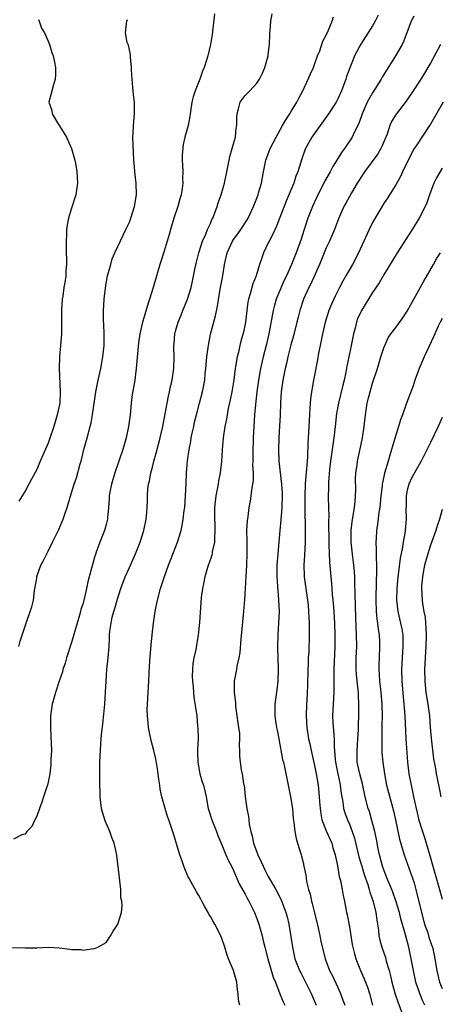
# Model space of a CAD drawing. Units: inches. Extents: x 2541000 to 2544000, y 1536750 to 1539000.
# Drawn here: x 2542348 to 2542421, y 1537355 to 1537525 of the extents above; entities that cross this region are included whole.
import ezdxf

# ---------------------------------------------------------------- set-up
doc = ezdxf.new("R2010")
doc.units = ezdxf.units.IN
doc.header["$MEASUREMENT"] = 0
doc.layers.add('LD25411536_2ft', color=113, linetype='Continuous')

msp = doc.modelspace()

# ---------------------------------------------------------------- linework, layer by layer
at = {"layer": 'LD25411536_2ft'}
for points, elevation in [([(2542344.95, 1537364.95), (2542349, 1537364.9), (2542351, 1537364.92), (2542353, 1537365.01), (2542354.93, 1537364.93), (2542356.7, 1537364.7), (2542357, 1537364.63), (2542358.61, 1537364.61), (2542359, 1537364.53), (2542360.82, 1537364.82), (2542361, 1537364.79), (2542361.58, 1537365), (2542363, 1537365.84), (2542363.75, 1537367), (2542364.2, 1537367.8), (2542365.03, 1537369), (2542365.65, 1537371), (2542365.76, 1537372.24), (2542365.68, 1537373), (2542365.56, 1537373.56), (2542365.52, 1537375), (2542365.06, 1537379), (2542364.82, 1537380.82), (2542364.83, 1537381), (2542364.8, 1537381.2), (2542364.38, 1537383), (2542363.96, 1537383.96), (2542363.65, 1537385), (2542362.85, 1537386.85), (2542362.37, 1537388.37), (2542362.22, 1537389), (2542361.95, 1537391), (2542361.94, 1537391.94), (2542361.88, 1537393), (2542361.9, 1537393.9), (2542361.89, 1537395), (2542361.93, 1537397), (2542362, 1537399), (2542362.07, 1537400.07), (2542362.15, 1537401), (2542362.27, 1537402.27), (2542362.44, 1537403.56), (2542362.74, 1537407), (2542362.88, 1537409.11), (2542362.98, 1537411), (2542363.14, 1537413), (2542363.34, 1537415), (2542363.49, 1537417), (2542363.58, 1537418.42), (2542363.6, 1537419), (2542363.65, 1537419.65), (2542363.84, 1537421), (2542364.05, 1537422.05), (2542364.3, 1537423), (2542364.47, 1537423.53), (2542364.87, 1537425), (2542365.54, 1537427), (2542366.3, 1537429), (2542367, 1537430.64), (2542368.06, 1537433), (2542368.87, 1537435), (2542369.5, 1537437), (2542369.93, 1537439), (2542370.04, 1537440.04), (2542370.13, 1537442.13), (2542370.12, 1537443), (2542370.22, 1537444.22), (2542370.31, 1537445), (2542370.47, 1537445.53), (2542370.74, 1537447), (2542371, 1537447.96), (2542371.25, 1537449), (2542371.65, 1537450.35), (2542372.04, 1537451.96), (2542372.33, 1537453), (2542372.43, 1537453.57), (2542372.78, 1537455), (2542373.19, 1537457.19), (2542373.51, 1537459), (2542373.76, 1537460.24), (2542373.93, 1537461), (2542374.11, 1537461.89), (2542374.38, 1537463), (2542374.65, 1537464.65), (2542374.69, 1537465), (2542374.73, 1537467), (2542374.69, 1537468.69), (2542374.7, 1537469), (2542374.74, 1537469.26), (2542374.88, 1537471), (2542375, 1537471.46), (2542375.42, 1537473), (2542375.89, 1537474.11), (2542376.23, 1537475), (2542377.04, 1537476.96), (2542377.67, 1537479), (2542377.92, 1537480.08), (2542378.39, 1537482.39), (2542378.61, 1537483.39), (2542379.01, 1537485), (2542379.63, 1537487), (2542380.19, 1537488.19), (2542380.51, 1537489), (2542381, 1537490.08), (2542381.27, 1537490.73), (2542381.43, 1537491), (2542381.7, 1537491.7), (2542382.16, 1537493), (2542382.36, 1537493.64), (2542382.84, 1537495), (2542383.44, 1537497), (2542383.84, 1537499), (2542384.23, 1537501), (2542384.38, 1537501.62), (2542384.78, 1537503), (2542385, 1537503.85), (2542385.33, 1537505), (2542385.46, 1537506.54), (2542385.59, 1537507), (2542385.54, 1537508.46), (2542385.6, 1537509), (2542385.85, 1537509.85), (2542386.14, 1537511), (2542387, 1537512.17), (2542387.43, 1537512.57), (2542387.8, 1537513), (2542389, 1537514.31), (2542389.45, 1537515), (2542389.98, 1537516.02), (2542390.38, 1537517), (2542390.96, 1537519), (2542391, 1537519.25), (2542391.21, 1537521), (2542391.28, 1537522.72), (2542391.28, 1537523), (2542391.32, 1537523.32), (2542391.43, 1537525), (2542391.69, 1537526.31)], 8772), ([(2542381.7, 1537526.3), (2542381.28, 1537522.72), (2542381, 1537521), (2542380.54, 1537519), (2542380.3, 1537518.3), (2542379.9, 1537517), (2542379.64, 1537516.36), (2542379.15, 1537515), (2542378.39, 1537513), (2542378.03, 1537511.97), (2542377.82, 1537511), (2542377.48, 1537509), (2542377.44, 1537508.56), (2542377.14, 1537507), (2542376.6, 1537505), (2542376.28, 1537503.72), (2542376.13, 1537501.87), (2542376.14, 1537501), (2542376.19, 1537500.19), (2542376.21, 1537499), (2542376.18, 1537497.82), (2542376.21, 1537497), (2542376.12, 1537496.12), (2542375.93, 1537495), (2542375.7, 1537494.3), (2542375.35, 1537493), (2542374.67, 1537491), (2542374.08, 1537489), (2542373.86, 1537488.14), (2542373.52, 1537487), (2542373, 1537485.28), (2542372.28, 1537483), (2542371.1, 1537479), (2542370.48, 1537477), (2542370.28, 1537476.28), (2542369.65, 1537474.35), (2542369.3, 1537473), (2542368.82, 1537471), (2542368.56, 1537469.44), (2542368.19, 1537465), (2542368.05, 1537464.05), (2542367.93, 1537463), (2542367.5, 1537460.5), (2542367.31, 1537459), (2542367.13, 1537457), (2542366.87, 1537455), (2542366.44, 1537453), (2542365.88, 1537451), (2542364.51, 1537447), (2542364.15, 1537445.85), (2542363.92, 1537445), (2542363.65, 1537443.65), (2542363.54, 1537443), (2542363.54, 1537442.46), (2542363.38, 1537441), (2542363.22, 1537439.22), (2542363.22, 1537439), (2542363, 1537438.07), (2542362.71, 1537437), (2542361.91, 1537435), (2542361.3, 1537433.3), (2542361.13, 1537432.87), (2542361, 1537432.4), (2542360.67, 1537431.33), (2542360.48, 1537430.48), (2542360.08, 1537429), (2542359.84, 1537428.16), (2542359.61, 1537427), (2542359.19, 1537425.19), (2542359, 1537424.47), (2542358.65, 1537423.35), (2542358.57, 1537423), (2542358.4, 1537422.4), (2542357.97, 1537421), (2542357, 1537417.67), (2542356.15, 1537415), (2542355.9, 1537414.1), (2542355.54, 1537413), (2542355.43, 1537412.57), (2542354.88, 1537411), (2542354.22, 1537409), (2542353.7, 1537407), (2542353.4, 1537405), (2542353.38, 1537404.62), (2542353.37, 1537403), (2542353.47, 1537401.47), (2542353.54, 1537399), (2542353.46, 1537397.46), (2542353.46, 1537396.54), (2542353.27, 1537395), (2542353, 1537393.54), (2542352.85, 1537393), (2542352.73, 1537392.73), (2542352.15, 1537391), (2542351.91, 1537390.09), (2542351.47, 1537389), (2542351, 1537387.67), (2542350.69, 1537387), (2542350.14, 1537385.86), (2542349.3, 1537385), (2542349, 1537384.53), (2542348.42, 1537384.42), (2542347, 1537383.66)], 8770), ([(2542347.9, 1537417), (2542348.13, 1537417.87), (2542349.19, 1537421), (2542349.89, 1537423), (2542350.17, 1537423.83), (2542350.43, 1537425), (2542350.64, 1537426.64), (2542350.76, 1537427.24), (2542351, 1537428.8), (2542351.05, 1537429.05), (2542351.74, 1537431), (2542352.18, 1537431.82), (2542352.74, 1537433), (2542353, 1537433.47), (2542353.74, 1537435), (2542354.81, 1537437.19), (2542355.42, 1537438.58), (2542355.58, 1537439), (2542355.86, 1537439.86), (2542356.27, 1537441), (2542356.78, 1537442.78), (2542357.49, 1537445), (2542357.88, 1537446.12), (2542358.52, 1537448.52), (2542358.66, 1537449), (2542359.16, 1537451), (2542359.7, 1537453), (2542360.23, 1537455), (2542360.38, 1537455.63), (2542360.63, 1537457), (2542361.23, 1537461), (2542361.62, 1537463), (2542362.06, 1537465), (2542362.43, 1537467), (2542362.63, 1537469), (2542362.65, 1537471), (2542362.61, 1537472.61), (2542362.56, 1537473.44), (2542362.56, 1537475), (2542362.66, 1537477), (2542362.87, 1537478.87), (2542363, 1537479.67), (2542363.25, 1537481), (2542363.78, 1537483), (2542364.05, 1537483.95), (2542364.5, 1537485), (2542365, 1537486.11), (2542365.94, 1537488.06), (2542366.41, 1537489), (2542367, 1537490.31), (2542367.27, 1537491), (2542367.92, 1537493), (2542368.24, 1537495), (2542368.19, 1537497), (2542368.06, 1537497.94), (2542367.94, 1537499), (2542367.89, 1537499.89), (2542367.76, 1537501), (2542367.7, 1537502.3), (2542367.63, 1537505), (2542367.64, 1537505.64), (2542367.71, 1537507), (2542367.92, 1537509), (2542367.92, 1537509.92), (2542367.9, 1537511), (2542367.7, 1537512.3), (2542367.64, 1537513), (2542367.62, 1537513.62), (2542367.47, 1537515), (2542367.4, 1537516.6), (2542367.4, 1537517), (2542367.2, 1537518.8), (2542367.2, 1537519.2), (2542367, 1537520.06), (2542366.86, 1537520.86), (2542366.78, 1537521), (2542366.64, 1537521.36), (2542366.36, 1537523), (2542366.53, 1537524.53), (2542366.56, 1537525), (2542366.68, 1537525.32)], 8768), ([(2542351.32, 1537525.32), (2542351.44, 1537525), (2542351.83, 1537523.83), (2542352.34, 1537523), (2542353, 1537521.56), (2542353.24, 1537521), (2542353.59, 1537519.59), (2542353.83, 1537519), (2542354.07, 1537517.93), (2542354.23, 1537517), (2542354.23, 1537515.77), (2542354.19, 1537515), (2542353.84, 1537513.84), (2542353.48, 1537512.52), (2542353.1, 1537511), (2542353.59, 1537509.59), (2542353.65, 1537509), (2542354.57, 1537507.43), (2542354.92, 1537506.92), (2542356.13, 1537505), (2542357.02, 1537503.02), (2542357.6, 1537501), (2542357.8, 1537499.8), (2542357.95, 1537499), (2542358.04, 1537497), (2542357.75, 1537495), (2542357, 1537492.7), (2542356.47, 1537491), (2542356.25, 1537489.75), (2542356.16, 1537489), (2542356.15, 1537488.15), (2542356.09, 1537487), (2542356.1, 1537485.9), (2542356.15, 1537483), (2542356.05, 1537481.95), (2542356.02, 1537481), (2542355.88, 1537479.88), (2542355.7, 1537479), (2542355.52, 1537477.52), (2542355.42, 1537477), (2542355.31, 1537475), (2542355.31, 1537473), (2542355.27, 1537471), (2542355.12, 1537469), (2542354.93, 1537467), (2542354.86, 1537465), (2542355.08, 1537461), (2542354.97, 1537459), (2542354.56, 1537457), (2542353.97, 1537455), (2542353.23, 1537452.77), (2542353, 1537452.1), (2542351.62, 1537449), (2542351, 1537447.58), (2542350.09, 1537445.91), (2542349.62, 1537445), (2542349, 1537443.82), (2542348.52, 1537443), (2542347.92, 1537442.08)], 8766), ([(2542386.08, 1537355), (2542385.84, 1537355.84), (2542385.81, 1537357), (2542385.66, 1537357.66), (2542385.56, 1537359), (2542384.96, 1537361), (2542384.13, 1537363), (2542383.82, 1537363.82), (2542383.48, 1537365), (2542383, 1537366.5), (2542382.81, 1537367), (2542381.77, 1537369), (2542381.47, 1537369.47), (2542381, 1537370.33), (2542380.74, 1537370.74), (2542380.62, 1537371), (2542380.01, 1537372.01), (2542379.53, 1537373), (2542379.33, 1537373.33), (2542379, 1537373.93), (2542378.59, 1537374.59), (2542377.63, 1537376.37), (2542377.27, 1537377), (2542377.17, 1537377.18), (2542377, 1537377.6), (2542376.57, 1537378.57), (2542376.43, 1537379), (2542376.05, 1537380.05), (2542375.74, 1537381), (2542374.63, 1537384.63), (2542373.82, 1537387), (2542373.6, 1537387.6), (2542373.17, 1537389), (2542372.63, 1537391), (2542372.32, 1537392.32), (2542372.25, 1537393), (2542372.07, 1537394.07), (2542371.84, 1537395.84), (2542371.55, 1537397.55), (2542371.22, 1537399), (2542370.76, 1537400.76), (2542370.42, 1537402.41), (2542370.32, 1537403), (2542370.28, 1537403.72), (2542370.12, 1537405), (2542370.09, 1537406.09), (2542370.11, 1537407), (2542370.23, 1537409), (2542370.38, 1537411), (2542370.44, 1537412.44), (2542370.55, 1537414.55), (2542370.77, 1537417.23), (2542370.93, 1537419), (2542371.15, 1537421), (2542371.45, 1537423), (2542371.86, 1537425), (2542372.4, 1537427), (2542373.06, 1537429.06), (2542373.78, 1537431), (2542374.13, 1537431.87), (2542375.34, 1537435), (2542375.94, 1537437), (2542376.13, 1537437.87), (2542376.31, 1537439), (2542376.48, 1537440.48), (2542376.56, 1537441), (2542376.71, 1537443), (2542376.79, 1537445.21), (2542376.88, 1537447), (2542377.07, 1537449.07), (2542377.32, 1537451), (2542377.6, 1537452.4), (2542377.68, 1537453), (2542377.85, 1537453.85), (2542378.11, 1537455), (2542378.27, 1537455.73), (2542378.6, 1537457), (2542379.14, 1537459), (2542379.64, 1537461), (2542380.01, 1537463), (2542380.12, 1537464.12), (2542380.23, 1537465), (2542380.41, 1537467), (2542380.62, 1537468.62), (2542380.65, 1537469), (2542381.04, 1537470.96), (2542381.88, 1537474.12), (2542382.25, 1537475.75), (2542382.71, 1537478.71), (2542383.13, 1537481), (2542383.46, 1537483), (2542383.89, 1537485), (2542384.8, 1537487), (2542385, 1537487.31), (2542385.74, 1537488.26), (2542386.26, 1537489), (2542387.32, 1537490.68), (2542387.5, 1537491), (2542388.42, 1537493), (2542389, 1537494.41), (2542389.23, 1537495), (2542389.33, 1537495.33), (2542389.8, 1537497), (2542389.98, 1537497.98), (2542390.15, 1537499), (2542390.57, 1537501), (2542391.34, 1537503), (2542392.35, 1537505), (2542393.47, 1537507), (2542394.01, 1537507.99), (2542394.69, 1537509), (2542395, 1537509.54), (2542395.91, 1537511), (2542396.26, 1537511.74), (2542396.96, 1537513), (2542397.9, 1537515), (2542398.22, 1537515.78), (2542398.79, 1537517), (2542399, 1537517.52), (2542399.51, 1537519), (2542399.88, 1537519.88), (2542400.44, 1537521.56), (2542401, 1537522.58), (2542401.34, 1537523.34), (2542402.01, 1537525), (2542402.26, 1537525.74)], 8774), ([(2542409.95, 1537526.05), (2542409.48, 1537525), (2542409, 1537524.2), (2542406.97, 1537521.03), (2542405.91, 1537519), (2542405.63, 1537518.37), (2542405.06, 1537516.94), (2542404.53, 1537515.47), (2542404.39, 1537515), (2542403.62, 1537513), (2542403, 1537511.62), (2542402.69, 1537511), (2542401.42, 1537509), (2542399.95, 1537507), (2542398.52, 1537505), (2542397.42, 1537503), (2542397.29, 1537502.71), (2542396.77, 1537501.23), (2542396.09, 1537499), (2542395.76, 1537498.24), (2542395.38, 1537497), (2542394.55, 1537495), (2542394.08, 1537493.92), (2542393, 1537491.08), (2542392.41, 1537489.59), (2542391.78, 1537488.22), (2542391.13, 1537487), (2542391, 1537486.71), (2542390.15, 1537485), (2542389.76, 1537483.76), (2542389.49, 1537483), (2542388.89, 1537481), (2542388.35, 1537479.65), (2542388.16, 1537479), (2542387.88, 1537477.88), (2542387.59, 1537477), (2542387.49, 1537476.51), (2542387.06, 1537473), (2542386.7, 1537471.3), (2542386.26, 1537469.74), (2542386.07, 1537469), (2542385.83, 1537467.83), (2542385.61, 1537467), (2542385.36, 1537465.36), (2542385.28, 1537465), (2542385.02, 1537463.02), (2542384.71, 1537461), (2542384.43, 1537459.57), (2542384.09, 1537458.09), (2542383.88, 1537457), (2542383.77, 1537456.23), (2542383.48, 1537455), (2542383.19, 1537453), (2542383.03, 1537451), (2542382.92, 1537448.92), (2542382.71, 1537447), (2542382.41, 1537445.59), (2542382.32, 1537445), (2542382.16, 1537444.16), (2542381.91, 1537443), (2542381.71, 1537441), (2542381.72, 1537439), (2542381.76, 1537438.24), (2542381.78, 1537437), (2542381.68, 1537435.68), (2542381.68, 1537435), (2542381.32, 1537433.32), (2542381.28, 1537433), (2542381.23, 1537432.77), (2542380.74, 1537431.26), (2542380.64, 1537431), (2542380.06, 1537429), (2542379.79, 1537427.79), (2542379.64, 1537427), (2542379.43, 1537425.43), (2542379.12, 1537421.12), (2542378.91, 1537419), (2542378.46, 1537416.46), (2542378.12, 1537415), (2542377.98, 1537414.02), (2542377.88, 1537413), (2542377.87, 1537411.87), (2542377.89, 1537411), (2542378.02, 1537409.98), (2542378.07, 1537409), (2542378.15, 1537408.15), (2542378.44, 1537406.44), (2542378.64, 1537405), (2542378.79, 1537403.21), (2542378.84, 1537402.84), (2542378.86, 1537401), (2542378.78, 1537399.22), (2542378.79, 1537398.79), (2542378.81, 1537397), (2542379.17, 1537395), (2542379.57, 1537393.57), (2542379.81, 1537393), (2542380.02, 1537392.02), (2542380.28, 1537391), (2542380.63, 1537389), (2542381.22, 1537387), (2542382.05, 1537385), (2542382.31, 1537384.31), (2542383, 1537382.7), (2542383.67, 1537381), (2542384.06, 1537380.06), (2542384.63, 1537379), (2542385, 1537378.25), (2542385.98, 1537375.98), (2542387, 1537374.19), (2542387.39, 1537373.39), (2542387.61, 1537373), (2542388.59, 1537371), (2542389, 1537369.99), (2542389.36, 1537369), (2542389.93, 1537367), (2542390.14, 1537366.14), (2542390.4, 1537365), (2542390.9, 1537363), (2542391.86, 1537359.86), (2542392.22, 1537359), (2542392.98, 1537356.98), (2542393.58, 1537355.58), (2542393.85, 1537355)], 8776), ([(2542416.11, 1537525.89), (2542415.69, 1537525), (2542414.39, 1537521.61), (2542414.09, 1537521), (2542412.98, 1537519), (2542412.19, 1537517.81), (2542411.72, 1537517), (2542410.67, 1537515.33), (2542410.49, 1537515), (2542409, 1537512.66), (2542408.1, 1537511), (2542407.23, 1537509), (2542406.64, 1537507.36), (2542405.88, 1537505.88), (2542405.46, 1537505), (2542404.17, 1537503), (2542403.66, 1537502.34), (2542402.86, 1537501), (2542402.12, 1537499.88), (2542401.68, 1537499), (2542400.71, 1537497.29), (2542400.58, 1537497), (2542399.54, 1537495), (2542398.61, 1537493), (2542397.84, 1537491), (2542397.14, 1537488.86), (2542396.66, 1537487.34), (2542395.82, 1537485), (2542395.58, 1537484.42), (2542395.03, 1537483), (2542394.13, 1537481), (2542393.75, 1537480.25), (2542393, 1537478.51), (2542392.38, 1537477), (2542392.07, 1537475.93), (2542391.82, 1537475), (2542391.1, 1537471), (2542390.64, 1537469), (2542390.13, 1537467), (2542389.66, 1537465), (2542389.3, 1537463), (2542389.02, 1537461), (2542388.78, 1537458.78), (2542388.63, 1537457), (2542388.49, 1537455), (2542388.38, 1537453), (2542388.3, 1537450.3), (2542388.33, 1537449), (2542388.29, 1537448.29), (2542388.36, 1537447), (2542388.36, 1537445.64), (2542388.26, 1537445), (2542388.08, 1537444.07), (2542387.97, 1537443), (2542387.84, 1537442.16), (2542387.63, 1537441), (2542387.44, 1537439.44), (2542387.32, 1537438.68), (2542387.26, 1537437), (2542387.3, 1537435.3), (2542387.29, 1537435), (2542387.3, 1537433), (2542387.21, 1537431), (2542387.09, 1537429.09), (2542387, 1537427), (2542386.9, 1537425.1), (2542386.73, 1537423), (2542386.24, 1537418.24), (2542386.07, 1537415.93), (2542385.89, 1537415), (2542385.56, 1537413.56), (2542385.49, 1537413), (2542385.12, 1537411), (2542385.1, 1537409.1), (2542385.09, 1537409), (2542385.32, 1537407.32), (2542385.31, 1537407), (2542385.34, 1537406.66), (2542385.59, 1537405), (2542385.73, 1537403.73), (2542385.86, 1537403), (2542386, 1537402), (2542386.02, 1537401), (2542385.95, 1537399.95), (2542386.04, 1537399), (2542386.05, 1537398.05), (2542386.14, 1537397), (2542386.33, 1537395.67), (2542386.48, 1537395), (2542386.74, 1537393.26), (2542386.81, 1537393), (2542387.01, 1537390.99), (2542387.28, 1537389), (2542387.6, 1537387.6), (2542387.63, 1537387), (2542387.7, 1537386.3), (2542387.98, 1537385), (2542388.22, 1537384.22), (2542388.46, 1537383), (2542389.2, 1537381), (2542389.78, 1537379.78), (2542390.09, 1537379), (2542390.38, 1537378.38), (2542391, 1537377.21), (2542392.3, 1537375), (2542393.2, 1537373.2), (2542394.03, 1537371), (2542394.25, 1537370.25), (2542394.55, 1537369), (2542394.89, 1537366.89), (2542395.15, 1537365), (2542395.59, 1537363), (2542396.39, 1537361), (2542396.59, 1537360.59), (2542397.43, 1537359), (2542397.93, 1537357.93), (2542398.39, 1537357), (2542399.25, 1537355)], 8778), ([(2542420.72, 1537521), (2542419, 1537517.76), (2542418.57, 1537517), (2542417.98, 1537516.02), (2542417.33, 1537515), (2542415.99, 1537513), (2542414.82, 1537511.18), (2542413.06, 1537508.94), (2542412.3, 1537507.7), (2542411.98, 1537507), (2542411.5, 1537505.5), (2542411.31, 1537505), (2542410.63, 1537503.37), (2542410.44, 1537503), (2542409.89, 1537502.11), (2542407.59, 1537499), (2542406.6, 1537497.39), (2542406.34, 1537497), (2542405.35, 1537495.35), (2542405, 1537494.74), (2542404.41, 1537493.59), (2542404.07, 1537493), (2542403.12, 1537490.88), (2542402.44, 1537489), (2542401.56, 1537487), (2542401, 1537485.88), (2542399.83, 1537483), (2542398.33, 1537479.66), (2542398, 1537479), (2542397.09, 1537477), (2542396.42, 1537475), (2542396.13, 1537473.87), (2542395.93, 1537473), (2542395.34, 1537470.66), (2542394.9, 1537469.1), (2542394.39, 1537467), (2542394.14, 1537465.86), (2542393.92, 1537465), (2542393.5, 1537463), (2542393.23, 1537461), (2542393.11, 1537459), (2542393.05, 1537456.95), (2542392.95, 1537455.05), (2542392.83, 1537453), (2542392.75, 1537451), (2542392.84, 1537449), (2542393.28, 1537445), (2542393.38, 1537443.38), (2542393.38, 1537443), (2542393.34, 1537441), (2542393.17, 1537438.83), (2542392.99, 1537436.99), (2542392.63, 1537433), (2542392.49, 1537431), (2542392.47, 1537429), (2542392.59, 1537427.41), (2542392.62, 1537426.62), (2542392.77, 1537425), (2542392.85, 1537423), (2542392.78, 1537421), (2542392.66, 1537419), (2542392.61, 1537417), (2542392.71, 1537413), (2542392.64, 1537411), (2542392.49, 1537409.51), (2542392.29, 1537408.29), (2542392.15, 1537407), (2542392.15, 1537405), (2542392.31, 1537403.69), (2542392.43, 1537403), (2542392.53, 1537402.53), (2542392.79, 1537401), (2542393.47, 1537397.47), (2542393.6, 1537397), (2542393.79, 1537396.21), (2542394.17, 1537394.17), (2542394.85, 1537391), (2542395.15, 1537389), (2542395.27, 1537387.27), (2542395.42, 1537386.58), (2542395.56, 1537385), (2542395.79, 1537383.79), (2542396.06, 1537383), (2542396.65, 1537381), (2542396.75, 1537380.75), (2542397, 1537379.67), (2542397.13, 1537379), (2542397.47, 1537377.47), (2542397.52, 1537377), (2542397.62, 1537376.38), (2542397.96, 1537375), (2542398.2, 1537374.2), (2542398.43, 1537373), (2542398.56, 1537372.56), (2542398.95, 1537370.95), (2542399.62, 1537368.38), (2542399.91, 1537367), (2542400.07, 1537366.07), (2542400.81, 1537363), (2542401.58, 1537361), (2542402.07, 1537360.07), (2542403, 1537358.06), (2542403.47, 1537357), (2542403.89, 1537355.89), (2542404.19, 1537355)], 8780), ([(2542421.19, 1537511), (2542419, 1537507.22), (2542418.86, 1537507), (2542417.49, 1537505), (2542416.51, 1537503.49), (2542416.21, 1537503), (2542415.14, 1537501), (2542414.2, 1537499), (2542413.83, 1537498.17), (2542413, 1537496.76), (2542411.92, 1537495), (2542411.56, 1537494.44), (2542411, 1537493.61), (2542409, 1537490.21), (2542408.4, 1537489), (2542407.5, 1537487), (2542406.57, 1537485), (2542405.53, 1537483), (2542404.41, 1537481), (2542403.89, 1537480.11), (2542403.29, 1537479), (2542402.52, 1537477.48), (2542402.29, 1537477), (2542401.9, 1537476.1), (2542401.44, 1537475), (2542400.79, 1537473), (2542400.33, 1537471), (2542400.14, 1537469.86), (2542399.94, 1537469), (2542399.67, 1537467.67), (2542399.47, 1537466.53), (2542398.8, 1537463), (2542398.44, 1537461), (2542398.26, 1537459.74), (2542398.21, 1537459), (2542398.18, 1537458.18), (2542398.09, 1537457), (2542397.96, 1537453.96), (2542397.89, 1537453), (2542397.81, 1537452.19), (2542397.77, 1537449.77), (2542397.7, 1537449), (2542397.62, 1537447.62), (2542397.5, 1537446.5), (2542397.38, 1537445), (2542397.3, 1537443), (2542397.33, 1537439.33), (2542397.36, 1537438.64), (2542397.38, 1537435), (2542397.27, 1537432.73), (2542397.14, 1537431), (2542397.2, 1537429.2), (2542397.21, 1537429), (2542397.77, 1537425), (2542397.86, 1537424.14), (2542397.96, 1537423), (2542397.99, 1537421.99), (2542398.05, 1537421), (2542398.05, 1537420.05), (2542398.06, 1537419), (2542397.97, 1537415.97), (2542397.91, 1537415), (2542397.88, 1537413.88), (2542397.84, 1537413), (2542397.77, 1537410.23), (2542397.66, 1537407.66), (2542397.62, 1537407), (2542397.55, 1537405), (2542397.65, 1537403), (2542397.95, 1537401), (2542398.15, 1537400.15), (2542398.39, 1537399), (2542398.51, 1537398.51), (2542399, 1537396.4), (2542399.28, 1537395), (2542399.61, 1537393), (2542399.74, 1537391.74), (2542399.8, 1537391), (2542399.84, 1537390.16), (2542399.93, 1537389), (2542400.06, 1537388.06), (2542400.27, 1537387), (2542401, 1537385.13), (2542401.96, 1537383), (2542402.17, 1537382.17), (2542402.53, 1537381), (2542402.94, 1537379.06), (2542403.26, 1537377.26), (2542403.48, 1537376.52), (2542403.77, 1537375), (2542403.93, 1537373.93), (2542404.14, 1537373), (2542404.51, 1537371), (2542404.61, 1537370.61), (2542405, 1537368.51), (2542405.5, 1537365.5), (2542405.58, 1537365), (2542405.86, 1537363.86), (2542406.11, 1537363), (2542406.92, 1537361), (2542407.56, 1537359.56), (2542408.11, 1537358.11), (2542408.47, 1537357), (2542409, 1537354.99)], 8782), ([(2542421, 1537499.62), (2542420.06, 1537497.94), (2542419.61, 1537497), (2542418.81, 1537495), (2542418.36, 1537493.64), (2542418.07, 1537493), (2542417.08, 1537491), (2542415.84, 1537489), (2542413.26, 1537485), (2542411, 1537481.3), (2542410.17, 1537479.83), (2542409, 1537478.14), (2542407.07, 1537475), (2542406.43, 1537473.57), (2542406.23, 1537473), (2542405.98, 1537471.98), (2542405.71, 1537471), (2542405.33, 1537469), (2542404.93, 1537467), (2542404.58, 1537465.42), (2542404.39, 1537464.39), (2542404.08, 1537463), (2542403.85, 1537462.15), (2542403.1, 1537459), (2542402.79, 1537457.21), (2542402.56, 1537455), (2542402.32, 1537453), (2542401.72, 1537449), (2542401.55, 1537447.55), (2542401.37, 1537445.37), (2542401.38, 1537444.62), (2542401.33, 1537442.67), (2542401.43, 1537439.43), (2542401.38, 1537438.62), (2542401.45, 1537435), (2542401.48, 1537434.52), (2542401.57, 1537431.57), (2542401.7, 1537430.3), (2542401.79, 1537429), (2542401.91, 1537427.91), (2542402.05, 1537425.95), (2542402.15, 1537425), (2542402.24, 1537423.76), (2542402.32, 1537423), (2542402.44, 1537421), (2542402.51, 1537419), (2542402.5, 1537417), (2542402.33, 1537413), (2542402.32, 1537412.32), (2542402.33, 1537409.67), (2542402.31, 1537409), (2542402.18, 1537407), (2542402.07, 1537405), (2542402.13, 1537403.87), (2542402.29, 1537401.71), (2542402.38, 1537401), (2542402.38, 1537399.62), (2542402.45, 1537399), (2542402.54, 1537397.46), (2542402.59, 1537397), (2542402.98, 1537395), (2542403.34, 1537393.34), (2542403.43, 1537393), (2542403.58, 1537391.58), (2542403.85, 1537390.14), (2542403.97, 1537389), (2542404.21, 1537388.21), (2542404.66, 1537387), (2542405, 1537386.25), (2542405.47, 1537385), (2542405.86, 1537383.86), (2542406.66, 1537380.66), (2542407, 1537379.55), (2542407.15, 1537379), (2542407.57, 1537377.57), (2542408.17, 1537375.83), (2542408.41, 1537375), (2542408.52, 1537374.52), (2542409.08, 1537372.92), (2542409.55, 1537371), (2542409.72, 1537369.72), (2542409.85, 1537369), (2542410.02, 1537367.98), (2542410.11, 1537367), (2542410.25, 1537366.26), (2542410.6, 1537365), (2542411.22, 1537363.22), (2542411.37, 1537362.63), (2542411.85, 1537361), (2542412.09, 1537360.09), (2542412.32, 1537359), (2542412.88, 1537356.88), (2542413.4, 1537355.4), (2542414.54, 1537352.54)], 8784), ([(2542418.01, 1537355), (2542417.69, 1537355.69), (2542417.15, 1537357), (2542416.5, 1537359), (2542416.07, 1537361), (2542415.69, 1537363), (2542415.24, 1537365), (2542414.62, 1537367.38), (2542413.9, 1537369.9), (2542413.63, 1537371), (2542413.05, 1537373.05), (2542412.53, 1537374.53), (2542412.34, 1537375), (2542411.49, 1537377), (2542411, 1537378.22), (2542410.73, 1537379), (2542410.22, 1537381), (2542409.99, 1537382.01), (2542409.67, 1537383.67), (2542409.38, 1537385), (2542408.9, 1537386.9), (2542408.45, 1537388.45), (2542408.27, 1537389), (2542407.74, 1537391), (2542407.25, 1537393.25), (2542406.79, 1537395), (2542406.36, 1537397), (2542406.32, 1537399), (2542406.48, 1537401), (2542406.57, 1537402.57), (2542406.57, 1537403.43), (2542406.62, 1537405), (2542406.66, 1537407), (2542406.56, 1537408.56), (2542406.56, 1537409), (2542406.53, 1537409.47), (2542406.33, 1537411), (2542406.22, 1537412.22), (2542406.18, 1537413), (2542406.2, 1537415), (2542406.26, 1537417), (2542406.24, 1537419), (2542406.19, 1537420.19), (2542406.05, 1537423.95), (2542406.02, 1537426.02), (2542405.94, 1537428.06), (2542405.92, 1537429), (2542405.87, 1537429.87), (2542405.77, 1537431), (2542405.57, 1537432.43), (2542405.29, 1537435), (2542405.31, 1537437), (2542405.5, 1537438.5), (2542405.9, 1537441), (2542405.98, 1537442.02), (2542406.07, 1537443), (2542406.09, 1537444.09), (2542406.06, 1537445.94), (2542406.12, 1537447), (2542406.33, 1537448.33), (2542406.39, 1537449), (2542406.83, 1537450.83), (2542407.29, 1537453), (2542407.57, 1537455), (2542407.77, 1537457), (2542408.08, 1537459), (2542408.27, 1537459.73), (2542408.57, 1537461), (2542409, 1537462.46), (2542409.84, 1537465), (2542410.44, 1537467), (2542411, 1537468.76), (2542411.1, 1537469), (2542411.71, 1537470.29), (2542412.18, 1537471), (2542413, 1537472.08), (2542414.23, 1537473.77), (2542415, 1537474.93), (2542417.88, 1537480.12), (2542419.5, 1537483), (2542420.07, 1537483.93), (2542420.74, 1537485)], 8786), ([(2542421, 1537473.65), (2542420.65, 1537473), (2542420.33, 1537472.33), (2542419.73, 1537471), (2542419.54, 1537470.46), (2542417.94, 1537467), (2542417.06, 1537465), (2542416.33, 1537463), (2542415.99, 1537462.01), (2542414.86, 1537459), (2542414.17, 1537457), (2542413.84, 1537456.16), (2542413.51, 1537455), (2542413, 1537453.47), (2542412.43, 1537451.57), (2542412.29, 1537451), (2542412.01, 1537450.01), (2542411.69, 1537449), (2542411.09, 1537446.91), (2542410.73, 1537445.27), (2542410.69, 1537445), (2542410.67, 1537444.67), (2542410.44, 1537443), (2542410.25, 1537441), (2542410.11, 1537440.11), (2542409.88, 1537438.12), (2542409.7, 1537437), (2542409.64, 1537435.64), (2542409.59, 1537435), (2542409.65, 1537433.65), (2542409.6, 1537432.4), (2542409.67, 1537431), (2542409.68, 1537429.68), (2542409.61, 1537428.39), (2542409.56, 1537425), (2542409.62, 1537423), (2542409.73, 1537421.73), (2542409.85, 1537421), (2542409.96, 1537419.96), (2542410.14, 1537419), (2542410.21, 1537417.79), (2542410.23, 1537417), (2542410.12, 1537415), (2542410.09, 1537413.91), (2542410.08, 1537413), (2542410.16, 1537412.16), (2542410.23, 1537411), (2542410.38, 1537409.62), (2542410.46, 1537409), (2542410.61, 1537407), (2542410.64, 1537405), (2542410.62, 1537403.38), (2542410.59, 1537402.59), (2542410.58, 1537401), (2542410.62, 1537399.38), (2542410.61, 1537399), (2542410.63, 1537398.63), (2542410.76, 1537397), (2542411.04, 1537395), (2542411.42, 1537393), (2542411.74, 1537391.74), (2542412.6, 1537388.6), (2542412.96, 1537387), (2542413.67, 1537383.67), (2542414.26, 1537381.74), (2542414.46, 1537381), (2542416.16, 1537376.16), (2542416.47, 1537375), (2542417.43, 1537371), (2542417.99, 1537369), (2542418.52, 1537367.48), (2542418.75, 1537366.75), (2542419.26, 1537365.26), (2542419.33, 1537365), (2542419.63, 1537363.63), (2542419.75, 1537363), (2542420.09, 1537361), (2542420.26, 1537360.26), (2542420.58, 1537359), (2542421, 1537357.89)], 8788), ([(2542421, 1537456.52), (2542420.34, 1537455), (2542419, 1537452.22), (2542418.58, 1537451.42), (2542417.39, 1537449), (2542416.51, 1537447.49), (2542416.26, 1537447), (2542415.81, 1537446.19), (2542415.26, 1537445), (2542415, 1537443.96), (2542414.81, 1537443), (2542414.8, 1537441.2), (2542414.77, 1537440.77), (2542414.82, 1537439), (2542414.62, 1537437), (2542414.56, 1537436.56), (2542414.27, 1537435), (2542414.16, 1537434.16), (2542413.78, 1537432.22), (2542413.44, 1537429.44), (2542413.36, 1537429), (2542413.17, 1537427), (2542413.12, 1537425), (2542413.34, 1537423), (2542413.82, 1537421), (2542414.03, 1537420.03), (2542414.21, 1537419), (2542414.22, 1537417.78), (2542414.26, 1537417), (2542414.1, 1537415), (2542414, 1537413), (2542414.06, 1537411), (2542414.28, 1537408.28), (2542414.42, 1537407), (2542414.45, 1537406.45), (2542414.57, 1537405), (2542414.77, 1537401), (2542415.05, 1537397), (2542415.28, 1537395), (2542415.33, 1537394.67), (2542415.66, 1537393), (2542415.92, 1537391.92), (2542416.1, 1537391), (2542416.27, 1537390.27), (2542416.52, 1537389), (2542416.98, 1537386.98), (2542417.61, 1537385), (2542417.96, 1537383.96), (2542418.26, 1537383), (2542418.89, 1537380.89), (2542419.42, 1537379), (2542420.59, 1537375), (2542421, 1537373.34)], 8790), ([(2542421, 1537440.66), (2542420.58, 1537439), (2542420.16, 1537437.84), (2542419.94, 1537437), (2542419, 1537434.49), (2542418.52, 1537433), (2542417.98, 1537431), (2542417.73, 1537429.73), (2542417.6, 1537429), (2542417.47, 1537427.47), (2542417.45, 1537427), (2542417.59, 1537425), (2542417.65, 1537424.35), (2542417.88, 1537423), (2542418.06, 1537422.06), (2542418.13, 1537421), (2542418.21, 1537420.21), (2542418.25, 1537419), (2542418.2, 1537417), (2542418.13, 1537416.13), (2542418.06, 1537415), (2542417.96, 1537413), (2542418.01, 1537411), (2542418.23, 1537409), (2542418.53, 1537407), (2542418.81, 1537405), (2542418.98, 1537403.02), (2542419.13, 1537401.13), (2542419.55, 1537397.55), (2542419.8, 1537396.2), (2542419.98, 1537395), (2542420.14, 1537394.14), (2542420.48, 1537392.48), (2542420.81, 1537391)], 8792)]:
    msp.add_lwpolyline(points, dxfattribs=dict(at, elevation=elevation))

doc.saveas('drawing.dxf')
